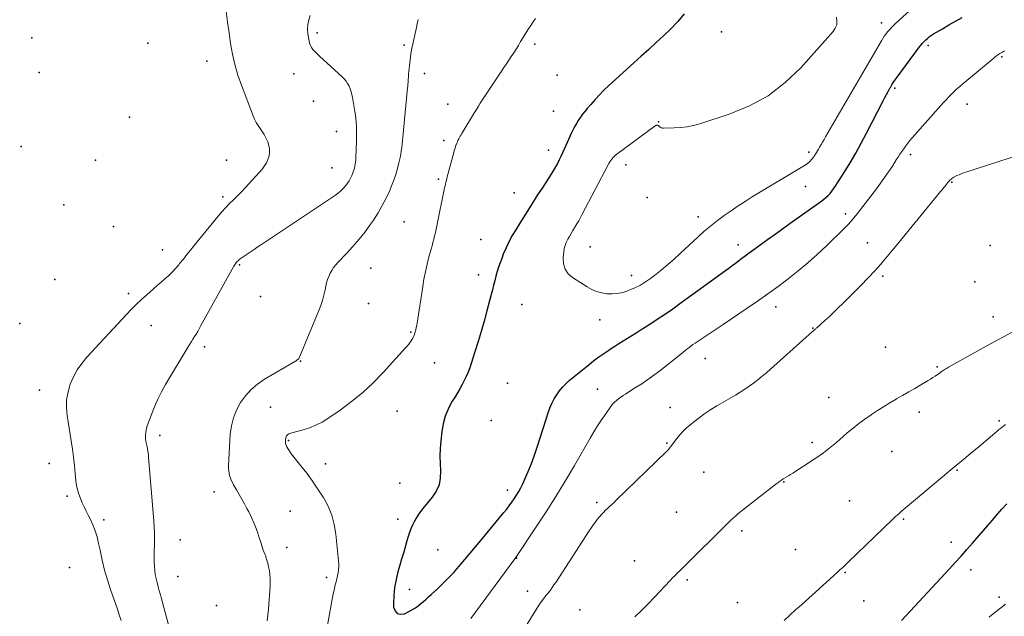
# Model space of a CAD drawing. Units: feet. Extents: x 1905000 to 1910014, y 570000 to 571596.
# Drawn here: x 1909029 to 1909200, y 570887 to 570990 of the extents above; entities that cross this region are included whole.
import ezdxf

# ---------------------------------------------------------------- set-up
doc = ezdxf.new("R2010")
doc.units = ezdxf.units.FT
doc.header["$LTSCALE"] = 100
doc.header["$MEASUREMENT"] = 0
for name, color, linetype, lineweight in [('CONTOUR INDEX', 32, 'Continuous', 25), ('CONTOUR INTERMEDIATE', 40, 'Continuous', 15), ('SPOT ELEVATION DTM', 2, 'Continuous', 25)]:
    doc.layers.add(name, color=color, linetype=linetype, lineweight=lineweight)

msp = doc.modelspace()

# ---------------------------------------------------------------- linework, layer by layer
at = {"layer": 'CONTOUR INDEX', "flags": 128}
for points, elevation in [([(1909144.23, 570991.25), (1909143.13, 570989.9), (1909141.94, 570988.63), (1909140.69, 570987.42), (1909139.39, 570986.25), (1909138.09, 570985.07), (1909136.8, 570983.9), (1909135.5, 570982.72), (1909131.12, 570978.72), (1909130.31, 570977.95), (1909129.52, 570977.16), (1909128.76, 570976.35), (1909128.02, 570975.51), (1909127.41, 570974.79), (1909127, 570974.29), (1909126.6, 570973.78), (1909126.22, 570973.26), (1909125.86, 570972.72), (1909125.52, 570972.18), (1909125.19, 570971.62), (1909124.9, 570971.05), (1909124.62, 570970.47), (1909123.68, 570968.34), (1909123.4, 570967.72), (1909123.12, 570967.1), (1909122.83, 570966.48), (1909122.54, 570965.87), (1909122.23, 570965.26), (1909121.91, 570964.66), (1909121.57, 570964.08), (1909121.21, 570963.5), (1909119.68, 570961.15), (1909118.67, 570959.59), (1909117.66, 570958.02), (1909116.67, 570956.44), (1909115.68, 570954.86), (1909114.98, 570953.73), (1909114.38, 570952.7), (1909113.81, 570951.65), (1909113.3, 570950.57), (1909112.82, 570949.47), (1909112.54, 570948.75), (1909112.25, 570947.99), (1909111.98, 570947.22), (1909111.75, 570946.45), (1909111.54, 570945.66), (1909111.34, 570944.87), (1909111.14, 570944.08), (1909110.93, 570943.29), (1909110.73, 570942.5), (1909109.97, 570939.65), (1909109.48, 570937.85), (1909108.97, 570936.06), (1909108.44, 570934.28), (1909107.89, 570932.5), (1909107.26, 570930.48), (1909107, 570929.72), (1909106.71, 570928.97), (1909106.38, 570928.24), (1909106.03, 570927.52), (1909105.65, 570926.81), (1909105.26, 570926.11), (1909104.86, 570925.41), (1909104.44, 570924.72), (1909103.85, 570923.75), (1909103.22, 570922.55), (1909102.71, 570921.32), (1909102.36, 570920.02), (1909102.13, 570918.69), (1909101.96, 570916.98), (1909101.86, 570915.69), (1909101.82, 570914.4), (1909101.84, 570913.11), (1909101.92, 570911.82), (1909101.87, 570910.58), (1909101.65, 570909.39), (1909101.16, 570908.29), (1909100.48, 570907.25), (1909098.86, 570905.29), (1909098.43, 570904.75), (1909098.03, 570904.19), (1909097.67, 570903.6), (1909097.33, 570903), (1909097.02, 570902.38), (1909096.75, 570901.75), (1909096.51, 570901.11), (1909096.3, 570900.45), (1909096.08, 570899.66), (1909095.77, 570898.6), (1909095.47, 570897.55), (1909095.16, 570896.49), (1909094.86, 570895.43), (1909094.52, 570894.29), (1909094.19, 570892.94), (1909093.94, 570891.58), (1909093.81, 570890.2), (1909093.76, 570888.81), (1909093.76, 570888.17), (1909094.02, 570887.5), (1909094.4, 570887.05), (1909094.98, 570886.93), (1909095.68, 570887.01), (1909096.53, 570887.46), (1909097.05, 570887.75), (1909097.55, 570888.06), (1909098.03, 570888.41), (1909098.49, 570888.77), (1909098.94, 570889.16), (1909099.39, 570889.54), (1909099.83, 570889.94), (1909100.27, 570890.33), (1909101.37, 570891.35), (1909102.34, 570892.27), (1909103.29, 570893.22), (1909104.21, 570894.2), (1909105.1, 570895.2), (1909105.22, 570895.34), (1909106.15, 570896.43), (1909107.07, 570897.52), (1909107.99, 570898.62), (1909108.91, 570899.72), (1909112.94, 570904.6), (1909113.41, 570905.18), (1909113.86, 570905.77), (1909114.3, 570906.37), (1909114.73, 570906.98), (1909115.14, 570907.6), (1909115.52, 570908.24), (1909115.87, 570908.89), (1909116.19, 570909.56), (1909116.74, 570910.8), (1909117.3, 570912.11), (1909117.83, 570913.43), (1909118.32, 570914.76), (1909118.77, 570916.11), (1909120.68, 570922.1), (1909120.96, 570922.88), (1909121.29, 570923.63), (1909121.67, 570924.36), (1909122.1, 570925.07), (1909122.58, 570925.74), (1909123.1, 570926.37), (1909123.68, 570926.95), (1909124.29, 570927.51), (1909127.75, 570930.33), (1909128.57, 570930.99), (1909129.41, 570931.62), (1909130.27, 570932.23), (1909131.15, 570932.82), (1909131.45, 570933.01), (1909132.18, 570933.49), (1909132.92, 570933.95), (1909133.66, 570934.42), (1909134.4, 570934.88), (1909135.15, 570935.33), (1909135.89, 570935.8), (1909136.63, 570936.26), (1909137.36, 570936.73), (1909138.47, 570937.44), (1909139.75, 570938.28), (1909141.02, 570939.13), (1909142.28, 570940), (1909143.53, 570940.89), (1909151.45, 570946.65), (1909152.02, 570947.07), (1909152.58, 570947.49), (1909153.15, 570947.91), (1909153.71, 570948.34), (1909154.27, 570948.76), (1909154.83, 570949.18), (1909155.4, 570949.6), (1909155.97, 570950.01), (1909157.44, 570951.08), (1909158.75, 570952.03), (1909160.06, 570952.97), (1909161.37, 570953.91), (1909162.69, 570954.84), (1909167.78, 570958.45), (1909168.17, 570958.74), (1909168.55, 570959.04), (1909168.91, 570959.36), (1909169.27, 570959.7), (1909169.6, 570960.05), (1909169.92, 570960.42), (1909170.21, 570960.81), (1909170.49, 570961.22), (1909172.06, 570963.7), (1909173.08, 570965.37), (1909174.07, 570967.05), (1909175.02, 570968.76), (1909175.93, 570970.49), (1909178.82, 570976.14), (1909179.11, 570976.68), (1909179.4, 570977.23), (1909179.7, 570977.76), (1909180.01, 570978.3), (1909180.09, 570978.44), (1909180.37, 570978.9), (1909180.65, 570979.35), (1909180.95, 570979.79), (1909181.26, 570980.22), (1909185.17, 570985.52), (1909185.43, 570985.85), (1909185.69, 570986.16), (1909185.98, 570986.46), (1909186.27, 570986.75), (1909186.58, 570987.03), (1909186.9, 570987.28), (1909187.24, 570987.52), (1909187.59, 570987.74), (1909189.13, 570988.65), (1909190.26, 570989.31), (1909191.4, 570989.96), (1909192.54, 570990.59)], 1080), ([(1909182.05, 570885.83), (1909190.36, 570894.83), (1909191.37, 570895.93), (1909192.37, 570897.03), (1909193.36, 570898.15), (1909194.34, 570899.27), (1909197.01, 570902.35), (1909197.83, 570903.29), (1909198.65, 570904.23), (1909199.48, 570905.16), (1909200.31, 570906.1)], 1100)]:
    msp.add_lwpolyline(points, dxfattribs=dict(at, elevation=elevation))
at = {"layer": 'CONTOUR INTERMEDIATE', "flags": 128}
for points, elevation in [([(1909170.72, 570990.67), (1909170.81, 570989.99), (1909170.76, 570989.34), (1909170.52, 570988.73), (1909170.15, 570988.16), (1909164.51, 570981.87), (1909161.78, 570979.29), (1909158.84, 570977.02), (1909155.58, 570975.25), (1909152.1, 570973.81), (1909146.98, 570972.15), (1909145.89, 570971.85), (1909144.79, 570971.61), (1909143.67, 570971.48), (1909142.54, 570971.41), (1909140.64, 570971.38), (1909140.46, 570971.39), (1909140.29, 570971.44), (1909140.14, 570971.52), (1909139.99, 570971.62), (1909139.85, 570971.76), (1909139.78, 570971.81), (1909139.71, 570971.85), (1909139.63, 570971.87), (1909139.55, 570971.88), (1909139.46, 570971.88), (1909139.38, 570971.86), (1909139.3, 570971.83), (1909139.23, 570971.78), (1909132.58, 570966.86), (1909132.34, 570966.67), (1909132.11, 570966.47), (1909131.9, 570966.25), (1909131.7, 570966.01), (1909131.52, 570965.77), (1909131.35, 570965.52), (1909131.19, 570965.25), (1909131.04, 570964.99), (1909126.55, 570956.44), (1909126.24, 570955.87), (1909125.93, 570955.3), (1909125.6, 570954.74), (1909125.27, 570954.19), (1909125.21, 570954.08), (1909124.91, 570953.58), (1909124.61, 570953.08), (1909124.31, 570952.57), (1909124.02, 570952.06), (1909123.77, 570951.53), (1909123.56, 570951), (1909123.42, 570950.44), (1909123.33, 570949.86), (1909123.22, 570948.82), (1909123.3, 570947.8), (1909123.56, 570946.88), (1909124.12, 570946.09), (1909124.87, 570945.4), (1909127.38, 570943.79), (1909128.2, 570943.35), (1909129.04, 570942.99), (1909129.92, 570942.76), (1909130.84, 570942.61), (1909131.76, 570942.59), (1909132.68, 570942.66), (1909133.58, 570942.84), (1909134.47, 570943.11), (1909134.72, 570943.2), (1909135.7, 570943.62), (1909136.65, 570944.09), (1909137.55, 570944.65), (1909138.42, 570945.27), (1909139.08, 570945.78), (1909140.24, 570946.71), (1909141.39, 570947.66), (1909142.51, 570948.64), (1909143.61, 570949.64), (1909146.66, 570952.49), (1909147.75, 570953.47), (1909148.87, 570954.42), (1909150.02, 570955.33), (1909151.2, 570956.2), (1909152.4, 570957.04), (1909153.62, 570957.86), (1909154.85, 570958.65), (1909156.1, 570959.42), (1909165.19, 570964.89), (1909165.44, 570965.06), (1909165.69, 570965.24), (1909165.92, 570965.43), (1909166.14, 570965.63), (1909166.35, 570965.85), (1909166.54, 570966.08), (1909166.73, 570966.32), (1909166.9, 570966.57), (1909166.92, 570966.61), (1909167.1, 570966.88), (1909167.27, 570967.16), (1909167.43, 570967.44), (1909167.59, 570967.72), (1909167.78, 570968.06), (1909168.04, 570968.51), (1909168.3, 570968.96), (1909168.56, 570969.41), (1909168.82, 570969.87), (1909178.53, 570986.52), (1909178.78, 570986.93), (1909179.04, 570987.33), (1909179.32, 570987.72), (1909179.61, 570988.1), (1909179.91, 570988.47), (1909180.22, 570988.83), (1909180.56, 570989.17), (1909180.9, 570989.51), (1909187.33, 570995.43)], 1076), ([(1909064.69, 570991.67), (1909064.92, 570989.8), (1909065.17, 570987.94), (1909065.43, 570986.08), (1909065.76, 570984.23), (1909066.17, 570982.41), (1909066.7, 570980.61), (1909067.31, 570978.84), (1909069.34, 570973.52), (1909069.59, 570972.94), (1909069.87, 570972.37), (1909070.2, 570971.83), (1909070.57, 570971.31), (1909070.93, 570970.79), (1909071.27, 570970.25), (1909071.57, 570969.69), (1909071.84, 570969.11), (1909071.9, 570968.98), (1909072.09, 570968.38), (1909072.2, 570967.78), (1909072.2, 570967.16), (1909072.12, 570966.54), (1909071.93, 570965.94), (1909071.68, 570965.36), (1909071.35, 570964.83), (1909070.96, 570964.33), (1909068.64, 570961.75), (1909067.98, 570961.03), (1909067.31, 570960.32), (1909066.62, 570959.63), (1909065.92, 570958.94), (1909065.23, 570958.26), (1909064.55, 570957.55), (1909063.91, 570956.82), (1909063.28, 570956.08), (1909059.12, 570950.97), (1909058.49, 570950.19), (1909057.85, 570949.41), (1909057.22, 570948.63), (1909056.58, 570947.85), (1909056.41, 570947.63), (1909055.84, 570946.97), (1909055.26, 570946.34), (1909054.64, 570945.74), (1909054, 570945.17), (1909053.34, 570944.6), (1909052.69, 570944.04), (1909052.04, 570943.47), (1909051.39, 570942.9), (1909050.85, 570942.43), (1909049.95, 570941.61), (1909049.06, 570940.77), (1909048.2, 570939.91), (1909047.36, 570939.02), (1909040.47, 570931.59), (1909039.59, 570930.51), (1909038.79, 570929.37), (1909038.13, 570928.15), (1909037.57, 570926.87), (1909037.18, 570925.54), (1909036.94, 570924.19), (1909036.91, 570922.82), (1909037.03, 570921.44), (1909037.73, 570917.05), (1909037.94, 570915.63), (1909038.14, 570914.21), (1909038.3, 570912.78), (1909038.44, 570911.35), (1909038.56, 570910.09), (1909038.67, 570909.3), (1909038.82, 570908.53), (1909039.05, 570907.77), (1909039.33, 570907.02), (1909039.65, 570906.29), (1909039.98, 570905.56), (1909040.33, 570904.84), (1909040.69, 570904.12), (1909041.01, 570903.52), (1909041.49, 570902.48), (1909041.91, 570901.43), (1909042.23, 570900.35), (1909042.5, 570899.24), (1909042.74, 570898.03), (1909043.11, 570896.3), (1909043.53, 570894.6), (1909044.03, 570892.91), (1909044.57, 570891.23), (1909045.76, 570887.81), (1909046.09, 570886.83), (1909046.4, 570885.83)], 1096), ([(1909079.24, 570990.97), (1909079, 570990.18), (1909078.84, 570989.39), (1909078.82, 570988.58), (1909078.88, 570987.76), (1909079.07, 570986.53), (1909079.16, 570986.13), (1909079.3, 570985.75), (1909079.5, 570985.4), (1909079.74, 570985.06), (1909080.02, 570984.75), (1909080.31, 570984.44), (1909080.61, 570984.15), (1909080.91, 570983.86), (1909084.82, 570980.31), (1909085.18, 570979.94), (1909085.5, 570979.55), (1909085.77, 570979.12), (1909086.01, 570978.66), (1909086.2, 570978.18), (1909086.37, 570977.7), (1909086.5, 570977.2), (1909086.61, 570976.69), (1909087.02, 570974.28), (1909087.12, 570973.65), (1909087.2, 570973.02), (1909087.25, 570972.39), (1909087.29, 570971.75), (1909087.31, 570971.11), (1909087.32, 570970.48), (1909087.32, 570969.84), (1909087.3, 570969.2), (1909087.19, 570966.21), (1909087.17, 570965.85), (1909087.13, 570965.49), (1909087.09, 570965.14), (1909087.03, 570964.79), (1909086.96, 570964.44), (1909086.87, 570964.09), (1909086.75, 570963.76), (1909086.62, 570963.42), (1909086.5, 570963.14), (1909086.29, 570962.68), (1909086.04, 570962.24), (1909085.76, 570961.82), (1909085.46, 570961.41), (1909085.37, 570961.3), (1909084.98, 570960.87), (1909084.57, 570960.46), (1909084.13, 570960.09), (1909083.66, 570959.75), (1909070.95, 570951.26), (1909070.25, 570950.79), (1909069.55, 570950.32), (1909068.85, 570949.84), (1909068.15, 570949.37), (1909067.12, 570948.67), (1909066.94, 570948.54), (1909066.78, 570948.4), (1909066.63, 570948.25), (1909066.48, 570948.09), (1909066.35, 570947.92), (1909066.22, 570947.74), (1909066.1, 570947.56), (1909065.99, 570947.37), (1909060.23, 570936.95), (1909059.97, 570936.5), (1909059.71, 570936.05), (1909059.44, 570935.61), (1909059.16, 570935.17), (1909058.88, 570934.74), (1909058.61, 570934.3), (1909058.34, 570933.86), (1909058.07, 570933.41), (1909054.13, 570926.85), (1909053.43, 570925.59), (1909052.77, 570924.3), (1909052.19, 570922.98), (1909051.66, 570921.63), (1909050.95, 570919.64), (1909050.83, 570919.27), (1909050.75, 570918.89), (1909050.69, 570918.51), (1909050.67, 570918.13), (1909050.66, 570917.81), (1909050.66, 570917.58), (1909050.67, 570917.35), (1909050.7, 570917.13), (1909050.73, 570916.91), (1909050.78, 570916.68), (1909050.82, 570916.46), (1909050.87, 570916.23), (1909050.91, 570916.01), (1909050.97, 570915.7), (1909051.04, 570915.32), (1909051.09, 570914.93), (1909051.14, 570914.55), (1909051.18, 570914.17), (1909052.07, 570903.16), (1909052.14, 570902.08), (1909052.19, 570900.99), (1909052.2, 570899.91), (1909052.19, 570898.82), (1909052.17, 570898.06), (1909052.16, 570897.36), (1909052.16, 570896.65), (1909052.17, 570895.95), (1909052.2, 570895.24), (1909052.26, 570894.54), (1909052.35, 570893.84), (1909052.49, 570893.15), (1909052.65, 570892.46), (1909052.66, 570892.41), (1909052.85, 570891.71), (1909053.04, 570891), (1909053.23, 570890.29), (1909053.43, 570889.58), (1909056.31, 570878.9)], 1092), ([(1909098.03, 570990.23), (1909097.87, 570989.53), (1909097.71, 570988.84), (1909097.14, 570986.28), (1909096.94, 570985.27), (1909096.76, 570984.27), (1909096.62, 570983.25), (1909096.5, 570982.23), (1909096.37, 570980.79), (1909096.34, 570980.49), (1909096.32, 570980.19), (1909096.3, 570979.89), (1909096.28, 570979.59), (1909096.27, 570979.29), (1909096.25, 570978.99), (1909096.22, 570978.69), (1909096.2, 570978.39), (1909095.49, 570971), (1909095.43, 570970.4), (1909095.37, 570969.81), (1909095.31, 570969.22), (1909095.25, 570968.62), (1909095.18, 570968.03), (1909095.1, 570967.44), (1909094.99, 570966.85), (1909094.88, 570966.27), (1909094.69, 570965.37), (1909094.44, 570964.35), (1909094.15, 570963.34), (1909093.8, 570962.34), (1909093.42, 570961.36), (1909093.09, 570960.57), (1909092.47, 570959.23), (1909091.8, 570957.91), (1909091.05, 570956.64), (1909090.24, 570955.39), (1909089.77, 570954.71), (1909088.79, 570953.37), (1909087.78, 570952.07), (1909086.7, 570950.81), (1909085.58, 570949.6), (1909084.09, 570948.06), (1909083.7, 570947.62), (1909083.34, 570947.16), (1909083.03, 570946.67), (1909082.74, 570946.16), (1909082.49, 570945.62), (1909082.28, 570945.08), (1909082.12, 570944.51), (1909081.98, 570943.94), (1909081.86, 570943.26), (1909081.65, 570942.34), (1909081.41, 570941.44), (1909081.12, 570940.56), (1909080.79, 570939.68), (1909077.42, 570931.59), (1909077.36, 570931.48), (1909077.3, 570931.37), (1909077.21, 570931.27), (1909077.12, 570931.19), (1909077.01, 570931.11), (1909076.91, 570931.03), (1909076.8, 570930.96), (1909076.69, 570930.89), (1909071.33, 570927.74), (1909070.11, 570926.9), (1909069, 570925.97), (1909068.02, 570924.88), (1909067.15, 570923.7), (1909066.46, 570922.39), (1909065.91, 570921.05), (1909065.58, 570919.64), (1909065.38, 570918.18), (1909065.08, 570912.7), (1909065.08, 570912.27), (1909065.11, 570911.84), (1909065.17, 570911.42), (1909065.27, 570911), (1909065.4, 570910.6), (1909065.55, 570910.2), (1909065.74, 570909.81), (1909065.94, 570909.43), (1909066.45, 570908.56), (1909066.93, 570907.75), (1909067.39, 570906.94), (1909067.84, 570906.12), (1909068.28, 570905.29), (1909068.59, 570904.69), (1909069.06, 570903.75), (1909069.49, 570902.8), (1909069.86, 570901.82), (1909070.21, 570900.83), (1909070.36, 570900.35), (1909070.61, 570899.59), (1909070.86, 570898.83), (1909071.12, 570898.08), (1909071.4, 570897.33), (1909071.47, 570897.12), (1909071.69, 570896.47), (1909071.89, 570895.81), (1909072.04, 570895.15), (1909072.17, 570894.48), (1909072.26, 570893.8), (1909072.32, 570893.13), (1909072.33, 570892.44), (1909072.3, 570891.76), (1909072.09, 570888.74), (1909072.01, 570887.75), (1909071.92, 570886.77), (1909071.81, 570885.79)], 1088), ([(1909118.43, 570990.42), (1909118.01, 570989.83), (1909117.6, 570989.23), (1909117.2, 570988.62), (1909116.81, 570988.01), (1909116.43, 570987.39), (1909116.05, 570986.77), (1909115.84, 570986.42), (1909115.44, 570985.76), (1909115.04, 570985.11), (1909114.63, 570984.47), (1909114.21, 570983.83), (1909113.79, 570983.19), (1909113.36, 570982.55), (1909112.94, 570981.91), (1909112.51, 570981.27), (1909110.55, 570978.34), (1909110.21, 570977.82), (1909109.86, 570977.29), (1909109.51, 570976.77), (1909109.17, 570976.24), (1909108.83, 570975.71), (1909108.49, 570975.17), (1909108.16, 570974.64), (1909107.83, 570974.1), (1909105.62, 570970.46), (1909105.48, 570970.22), (1909105.34, 570969.98), (1909105.21, 570969.74), (1909105.08, 570969.5), (1909104.95, 570969.25), (1909104.84, 570969), (1909104.73, 570968.74), (1909104.63, 570968.49), (1909104.6, 570968.4), (1909104.49, 570968.09), (1909104.39, 570967.79), (1909104.3, 570967.48), (1909104.22, 570967.17), (1909103.09, 570962.9), (1909103.01, 570962.59), (1909102.93, 570962.28), (1909102.86, 570961.97), (1909102.78, 570961.66), (1909102.7, 570961.35), (1909102.63, 570961.04), (1909102.56, 570960.73), (1909102.5, 570960.41), (1909101.41, 570954.96), (1909101.29, 570954.39), (1909101.16, 570953.81), (1909101.03, 570953.23), (1909100.89, 570952.66), (1909100.75, 570952.09), (1909100.6, 570951.51), (1909100.45, 570950.94), (1909100.29, 570950.37), (1909099.91, 570948.99), (1909099.59, 570947.72), (1909099.29, 570946.44), (1909099.04, 570945.16), (1909098.82, 570943.87), (1909097.84, 570937.52), (1909097.77, 570937.13), (1909097.7, 570936.74), (1909097.61, 570936.35), (1909097.52, 570935.96), (1909097.4, 570935.58), (1909097.26, 570935.21), (1909097.08, 570934.86), (1909096.87, 570934.52), (1909096.86, 570934.5), (1909096.62, 570934.17), (1909096.38, 570933.84), (1909096.12, 570933.52), (1909095.85, 570933.21), (1909091.95, 570928.92), (1909090.21, 570927.14), (1909088.4, 570925.44), (1909086.47, 570923.87), (1909084.47, 570922.39), (1909082.33, 570920.92), (1909081.32, 570920.3), (1909080.27, 570919.75), (1909079.16, 570919.32), (1909078.03, 570918.96), (1909076.07, 570918.45), (1909075.89, 570918.39), (1909075.72, 570918.32), (1909075.55, 570918.24), (1909075.39, 570918.14), (1909075.26, 570918.03), (1909075.15, 570917.89), (1909075.08, 570917.74), (1909075.03, 570917.56), (1909074.99, 570917.31), (1909074.97, 570917.01), (1909074.98, 570916.71), (1909075.06, 570916.41), (1909075.17, 570916.13), (1909075.22, 570916.02), (1909075.4, 570915.69), (1909075.59, 570915.37), (1909075.8, 570915.06), (1909076.03, 570914.76), (1909077.65, 570912.73), (1909078.68, 570911.41), (1909079.67, 570910.06), (1909080.61, 570908.68), (1909081.51, 570907.28), (1909081.56, 570907.2), (1909082.36, 570905.7), (1909083.01, 570904.15), (1909083.44, 570902.52), (1909083.73, 570900.85), (1909084.21, 570896.22), (1909084.24, 570895.68), (1909084.24, 570895.15), (1909084.19, 570894.63), (1909084.1, 570894.1), (1909083.99, 570893.58), (1909083.87, 570893.06), (1909083.75, 570892.53), (1909083.63, 570892.01), (1909083.57, 570891.77), (1909083.42, 570891.13), (1909083.28, 570890.48), (1909083.15, 570889.83), (1909083.03, 570889.18), (1909081.49, 570880.5)], 1084), ([(1909107.2, 570886.16), (1909114.83, 570896.55), (1909114.86, 570896.61), (1909114.9, 570896.66), (1909114.94, 570896.71), (1909114.98, 570896.77), (1909115.02, 570896.82), (1909115.06, 570896.87), (1909115.1, 570896.92), (1909115.13, 570896.98), (1909118.56, 570902.09), (1909120.28, 570904.71), (1909121.97, 570907.36), (1909123.59, 570910.04), (1909125.18, 570912.75), (1909127.9, 570917.51), (1909128.55, 570918.59), (1909129.21, 570919.66), (1909129.9, 570920.71), (1909130.62, 570921.75), (1909131.52, 570923.02), (1909131.82, 570923.4), (1909132.13, 570923.75), (1909132.49, 570924.07), (1909132.86, 570924.37), (1909133.26, 570924.64), (1909133.66, 570924.91), (1909134.06, 570925.18), (1909134.47, 570925.44), (1909135.82, 570926.29), (1909136.89, 570926.98), (1909137.95, 570927.71), (1909138.98, 570928.46), (1909140, 570929.24), (1909143.65, 570932.13), (1909144, 570932.4), (1909144.36, 570932.68), (1909144.71, 570932.96), (1909145.07, 570933.23), (1909145.43, 570933.5), (1909145.79, 570933.76), (1909146.16, 570934.02), (1909146.53, 570934.27), (1909147.53, 570934.95), (1909148.41, 570935.53), (1909149.29, 570936.12), (1909150.16, 570936.71), (1909151.04, 570937.29), (1909155.21, 570940.1), (1909157.02, 570941.34), (1909158.82, 570942.6), (1909160.59, 570943.89), (1909162.34, 570945.21), (1909164.06, 570946.57), (1909165.75, 570947.97), (1909167.38, 570949.44), (1909168.97, 570950.94), (1909172.1, 570953.99), (1909172.69, 570954.59), (1909173.26, 570955.2), (1909173.8, 570955.84), (1909174.33, 570956.49), (1909177.66, 570960.83), (1909178.38, 570961.8), (1909179.09, 570962.79), (1909179.77, 570963.79), (1909180.44, 570964.8), (1909181.11, 570965.85), (1909181.43, 570966.35), (1909181.75, 570966.84), (1909182.09, 570967.33), (1909182.42, 570967.81), (1909182.77, 570968.29), (1909183.13, 570968.76), (1909183.5, 570969.22), (1909183.88, 570969.67), (1909188.88, 570975.34), (1909189.32, 570975.84), (1909189.77, 570976.32), (1909190.23, 570976.8), (1909190.7, 570977.28), (1909191.17, 570977.74), (1909191.66, 570978.2), (1909192.15, 570978.64), (1909192.66, 570979.07), (1909198.12, 570983.62), (1909198.31, 570983.77), (1909198.51, 570983.92), (1909198.71, 570984.07), (1909198.92, 570984.21), (1909199.12, 570984.34), (1909199.33, 570984.47), (1909199.55, 570984.6), (1909199.77, 570984.71), (1909199.92, 570984.8)], 1084), ([(1909116.48, 570884.46), (1909118.63, 570887.89), (1909118.84, 570888.23), (1909119.06, 570888.56), (1909119.29, 570888.88), (1909119.52, 570889.21), (1909119.75, 570889.52), (1909119.99, 570889.84), (1909120.23, 570890.15), (1909120.48, 570890.47), (1909120.66, 570890.7), (1909121, 570891.13), (1909121.32, 570891.56), (1909121.63, 570892.01), (1909121.94, 570892.46), (1909127.75, 570901.41), (1909128.13, 570901.97), (1909128.52, 570902.52), (1909128.92, 570903.06), (1909129.33, 570903.59), (1909129.54, 570903.85), (1909129.87, 570904.24), (1909130.21, 570904.61), (1909130.57, 570904.98), (1909130.94, 570905.32), (1909131.32, 570905.67), (1909131.69, 570906.01), (1909132.07, 570906.36), (1909132.44, 570906.72), (1909141.13, 570915.11), (1909141.28, 570915.27), (1909141.43, 570915.43), (1909141.57, 570915.59), (1909141.7, 570915.76), (1909141.84, 570915.94), (1909141.97, 570916.11), (1909142.1, 570916.29), (1909142.23, 570916.46), (1909142.96, 570917.44), (1909143.48, 570918.08), (1909144.03, 570918.69), (1909144.62, 570919.26), (1909145.24, 570919.8), (1909145.87, 570920.32), (1909146.84, 570921.07), (1909147.84, 570921.79), (1909148.87, 570922.47), (1909149.92, 570923.11), (1909153.17, 570925), (1909153.98, 570925.49), (1909154.78, 570926), (1909155.56, 570926.54), (1909156.32, 570927.09), (1909157.07, 570927.67), (1909157.81, 570928.26), (1909158.54, 570928.87), (1909159.25, 570929.5), (1909166.55, 570936.02), (1909166.64, 570936.1), (1909166.74, 570936.19), (1909166.83, 570936.27), (1909166.93, 570936.35), (1909167.02, 570936.44), (1909167.11, 570936.52), (1909167.21, 570936.61), (1909167.3, 570936.69), (1909168.71, 570937.95), (1909169.49, 570938.67), (1909170.28, 570939.39), (1909171.04, 570940.14), (1909171.8, 570940.89), (1909174.77, 570943.88), (1909176.4, 570945.57), (1909178, 570947.29), (1909179.55, 570949.06), (1909181.06, 570950.86), (1909188.83, 570960.36), (1909189.09, 570960.68), (1909189.34, 570961), (1909189.6, 570961.32), (1909189.85, 570961.64), (1909190.12, 570961.98), (1909190.24, 570962.13), (1909190.37, 570962.27), (1909190.5, 570962.4), (1909190.63, 570962.53), (1909190.78, 570962.65), (1909190.93, 570962.76), (1909191.09, 570962.86), (1909191.26, 570962.94), (1909191.66, 570963.13), (1909192.04, 570963.29), (1909192.42, 570963.45), (1909192.8, 570963.59), (1909193.19, 570963.73), (1909206.45, 570968.03)], 1088), ([(1909135.69, 570886.46), (1909136.84, 570887.59), (1909137.97, 570888.74), (1909139.08, 570889.89), (1909141.83, 570892.78), (1909142.25, 570893.22), (1909142.67, 570893.66), (1909143.1, 570894.09), (1909143.54, 570894.52), (1909143.97, 570894.95), (1909144.4, 570895.37), (1909144.84, 570895.8), (1909145.27, 570896.23), (1909150.64, 570901.54), (1909151, 570901.9), (1909151.36, 570902.27), (1909151.72, 570902.63), (1909152.08, 570903), (1909152.45, 570903.35), (1909152.82, 570903.7), (1909153.21, 570904.04), (1909153.6, 570904.36), (1909160.19, 570909.51), (1909160.51, 570909.75), (1909160.83, 570909.98), (1909161.15, 570910.2), (1909161.48, 570910.42), (1909161.59, 570910.48), (1909161.97, 570910.73), (1909162.36, 570910.97), (1909162.74, 570911.21), (1909163.13, 570911.46), (1909166.69, 570913.73), (1909167.3, 570914.13), (1909167.9, 570914.55), (1909168.49, 570914.98), (1909169.07, 570915.43), (1909169.64, 570915.89), (1909170.2, 570916.35), (1909170.76, 570916.82), (1909171.32, 570917.3), (1909172.61, 570918.43), (1909173.6, 570919.26), (1909174.62, 570920.07), (1909175.66, 570920.84), (1909176.73, 570921.58), (1909176.79, 570921.62), (1909177.84, 570922.31), (1909178.91, 570922.98), (1909179.99, 570923.64), (1909181.08, 570924.27), (1909181.15, 570924.32), (1909182.21, 570924.92), (1909183.27, 570925.54), (1909184.32, 570926.15), (1909185.37, 570926.77), (1909186.63, 570927.51), (1909187.05, 570927.77), (1909187.46, 570928.03), (1909187.88, 570928.3), (1909188.28, 570928.57), (1909188.73, 570928.88), (1909188.91, 570929.01), (1909189.09, 570929.13), (1909189.27, 570929.26), (1909189.45, 570929.38), (1909189.63, 570929.5), (1909189.82, 570929.62), (1909190, 570929.73), (1909190.19, 570929.84), (1909196.75, 570933.48), (1909198.25, 570934.3), (1909199.76, 570935.12), (1909201.27, 570935.92)], 1092), ([(1909161.63, 570885.83), (1909162.62, 570886.75), (1909163.62, 570887.67), (1909164.62, 570888.58), (1909170.84, 570894.16), (1909171.08, 570894.38), (1909171.33, 570894.61), (1909171.57, 570894.84), (1909171.81, 570895.06), (1909172.05, 570895.3), (1909172.29, 570895.53), (1909172.53, 570895.76), (1909172.77, 570895.99), (1909180.47, 570903.39), (1909180.73, 570903.65), (1909181, 570903.9), (1909181.28, 570904.15), (1909181.55, 570904.39), (1909181.83, 570904.63), (1909182.11, 570904.88), (1909182.39, 570905.12), (1909182.67, 570905.35), (1909190.62, 570912.01), (1909190.73, 570912.11), (1909190.85, 570912.2), (1909190.96, 570912.3), (1909191.08, 570912.39), (1909191.19, 570912.48), (1909191.3, 570912.58), (1909191.42, 570912.67), (1909191.53, 570912.76), (1909192.85, 570913.85), (1909193.62, 570914.48), (1909194.39, 570915.12), (1909195.15, 570915.77), (1909195.92, 570916.41), (1909198.61, 570918.7), (1909198.9, 570918.95), (1909199.2, 570919.19), (1909199.49, 570919.42), (1909199.8, 570919.65), (1909200.1, 570919.88)], 1096), ([(1909197.24, 570886.4), (1909197.68, 570886.75), (1909200.09, 570888.65)], 1104)]:
    msp.add_lwpolyline(points, dxfattribs=dict(at, elevation=elevation))
at = {"layer": 'SPOT ELEVATION DTM'}
for p in [(1909178.55, 570989.66, 1074.9), (1909080.47, 570987.93, 1091.1), (1909150.73, 570988.14, 1078.7), (1909030.88, 570987.07, 1099.1), (1909051.05, 570986.16, 1097.7), (1909095.59, 570985.79, 1088.4), (1909118.33, 570985.97, 1083.5), (1909186.63, 570985.72, 1080.8), (1909199.47, 570983.79, 1084.3), (1909061.32, 570983.03, 1096.9), (1909032.18, 570981.05, 1098.5), (1909076.41, 570980.84, 1093.3), (1909099.15, 570980.9, 1086.8), (1909122.18, 570980.56, 1082.4), (1909180.84, 570978.32, 1080.6), (1909079.86, 570976.07, 1094.5), (1909103.18, 570975.53, 1084.9), (1909193.44, 570975.52, 1085.3), (1909121.56, 570974.31, 1081.7), (1909047.87, 570973.29, 1097.6), (1909139.81, 570972.46, 1076.1), (1909083.82, 570970.77, 1093.7), (1909102.46, 570969.22, 1084.4), (1909029.03, 570968.19, 1098.3), (1909120.7, 570967.56, 1081.3), (1909165.9, 570967.18, 1075.2), (1909183.57, 570966.81, 1084.9), (1909041.97, 570965.84, 1097.5), (1909064.71, 570965.79, 1097.5), (1909134.1, 570965, 1074.7), (1909083.05, 570964.49, 1094.1), (1909101.59, 570962.53, 1084.3), (1909190.76, 570962.01, 1088.2), (1909114.72, 570960.11, 1081.7), (1909165.32, 570961.21, 1077.3), (1909036.46, 570958.08, 1097.8), (1909064.06, 570959.42, 1096.5), (1909137.8, 570959.3, 1072.1), (1909172.29, 570956.5, 1082.7), (1909095.58, 570955.1, 1085.6), (1909146.7, 570955.96, 1075.2), (1909045.08, 570954.29, 1097.8), (1909108.9, 570952.02, 1081.8), (1909176.1, 570951.48, 1086.1), (1909053.61, 570950.25, 1097.8), (1909127.9, 570950.73, 1074.1), (1909153.65, 570951.13, 1078.8), (1909197.46, 570950.98, 1089.7), (1909066.96, 570947.6, 1091.6), (1909089.78, 570947.06, 1086.2), (1909034.86, 570945.07, 1097.1), (1909108.51, 570945.87, 1081.6), (1909135.1, 570945.78, 1074.3), (1909178.8, 570945.68, 1088.3), (1909194.76, 570944.65, 1090.1), (1909047.71, 570942.67, 1097.3), (1909070.61, 570942.11, 1090.8), (1909089.4, 570940.91, 1086.2), (1909116.04, 570940.75, 1077.3), (1909160.19, 570940.34, 1085.1), (1909129.59, 570938.1, 1077.3), (1909197.93, 570938.62, 1091.1), (1909028.78, 570937.45, 1097.1), (1909051.65, 570937.1, 1093.5), (1909096.76, 570935.92, 1084.2), (1909166.63, 570936.65, 1087.9), (1909060.87, 570933.39, 1091.3), (1909179.23, 570933.35, 1090.3), (1909077.59, 570930.92, 1087.9), (1909147.91, 570931.38, 1085.8), (1909100.84, 570930.58, 1083.2), (1909188.22, 570929.89, 1091.7), (1909032.24, 570925.86, 1096.8), (1909113.58, 570927.07, 1076.4), (1909129.19, 570926.05, 1082.8), (1909169.4, 570924.57, 1090.7), (1909072.38, 570922.92, 1085.7), (1909094.4, 570922.21, 1082.4), (1909141.84, 570922.86, 1086.6), (1909110.73, 570920.59, 1076.6), (1909185.09, 570922.01, 1092.8), (1909198.98, 570920.52, 1095.6), (1909053.14, 570917.98, 1091.2), (1909075.52, 570917.13, 1083.6), (1909141.27, 570916.67, 1087.7), (1909166.48, 570916.77, 1091.3), (1909180.35, 570915.17, 1093.7), (1909033.92, 570913.14, 1098.1), (1909081.94, 570913.04, 1082.2), (1909191.71, 570911.96, 1096.2), (1909147.65, 570911.59, 1090.7), (1909094.86, 570909.72, 1081.7), (1909113.53, 570908.49, 1078.7), (1909161.6, 570909.9, 1092.1), (1909037.05, 570907.41, 1096.1), (1909062.6, 570908.16, 1088.9), (1909129.09, 570906.32, 1087.5), (1909172.98, 570906.65, 1094.4), (1909043.39, 570903.33, 1095.9), (1909075.78, 570904.84, 1086.8), (1909094.52, 570903.44, 1081.3), (1909142.92, 570904.66, 1090.1), (1909182.35, 570903.44, 1096.3), (1909154.3, 570901.43, 1092.5), (1909056.67, 570899.83, 1090.2), (1909075.21, 570898.52, 1087.3), (1909190.68, 570899.46, 1098.7), (1909101.43, 570898.13, 1077.3), (1909115.09, 570896.64, 1084.1), (1909163.62, 570898.15, 1094.1), (1909037.43, 570895.06, 1097.8), (1909135.64, 570896.22, 1090.5), (1909056.25, 570893.5, 1090.2), (1909082.07, 570893.32, 1084.7), (1909172.21, 570894.2, 1096.2), (1909194.07, 570894.61, 1101.1), (1909144.8, 570892.89, 1092.5), (1909096.5, 570891.2, 1078.7), (1909117, 570890.91, 1086.9), (1909199.02, 570889.88, 1103.2), (1909062.98, 570888.44, 1089.9), (1909153.51, 570888.98, 1094.3), (1909175.46, 570889.25, 1098.1), (1909126.12, 570887.66, 1090.6)]:
    msp.add_point(p, dxfattribs=at)

doc.saveas('drawing.dxf')
